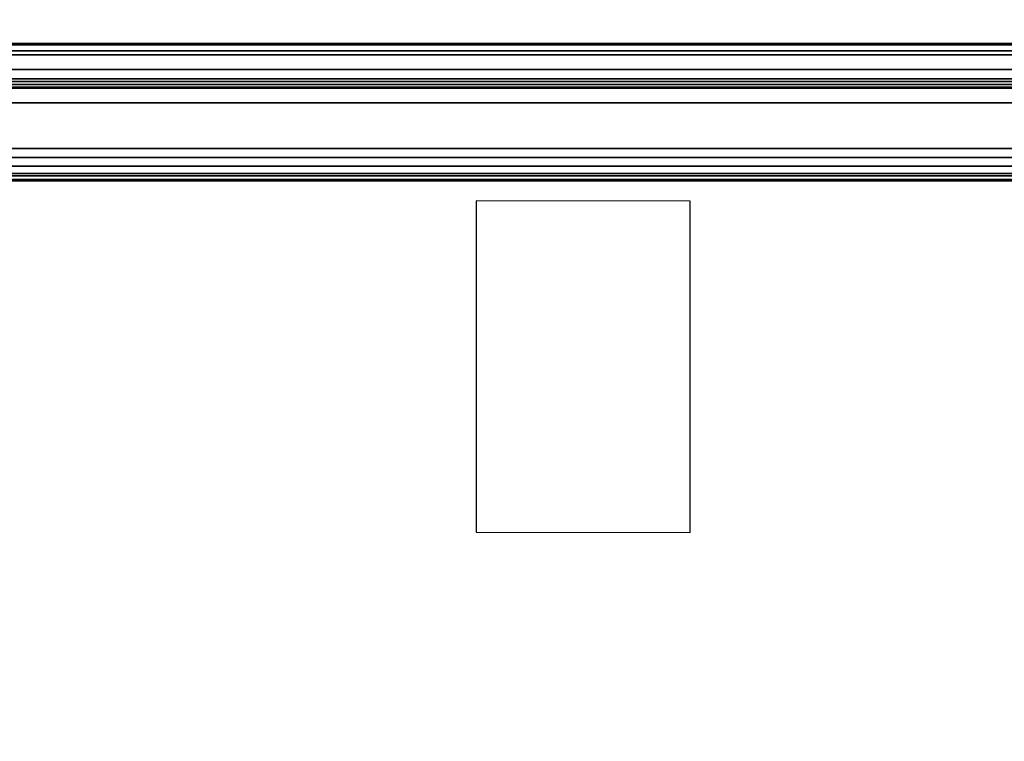
# Model space of a CAD drawing. Units: millimetres. Extents: x 717 to 53433, y -73 to 81661.
# Drawn here: x 941 to 1086, y 39 to 145 of the extents above; entities that cross this region are included whole.
import ezdxf

# ---------------------------------------------------------------- set-up
doc = ezdxf.new("R2010")
doc.units = ezdxf.units.MM
doc.header["$LTSCALE"] = 200
doc.linetypes.add('DASHEDX2', pattern=[1.5, 1, -0.5])
for name, color, linetype in [('72_HWAP_INSERT', 7, 'Continuous'), ('72_HWAP_SP_D2_ANY', 7, 'Continuous'), ('72_HWAP_SP_D3_CUPD_BOX', 7, 'Continuous'), ('72_HWAP_SP_D3_CUPD_HANDLE', 7, 'Continuous')]:
    doc.layers.add(name, color=color, linetype=linetype)

# ---------------------------------------------------------------- blocks, each defined once
blk = doc.blocks.new('72HWSP3CUPD_HANDLE')
for points in [[(-0.19585, -0.09112, 0.66752), (-0.19585, -0.08701, 0.67236), (0.19585, -0.08701, 0.67236), (0.19585, -0.09112, 0.66752)], [(-0.19585, -0.10136, 0.66466), (-0.19585, -0.09247, 0.6667), (0.19585, -0.09247, 0.6667), (0.19585, -0.10136, 0.66466)], [(-0.19585, -0.09464, 0.67974), (-0.19585, -0.10538, 0.67001), (0.19585, -0.10538, 0.67001), (0.19585, -0.09464, 0.67974)]]:
    blk.add_3dface(points)
mesh = blk.add_polymesh((2, 7))
for k, corner in enumerate([(-0.19585, -0.08701, 0.67236), (-0.19585, -0.08591, 0.67469), (-0.19585, -0.08611, 0.67727), (-0.19585, -0.08757, 0.67941), (-0.19585, -0.08975, 0.6808), (-0.19585, -0.09234, 0.68092), (-0.19585, -0.09464, 0.67974), (0.19585, -0.08701, 0.67236), (0.19585, -0.08591, 0.67469), (0.19585, -0.08611, 0.67727), (0.19585, -0.08757, 0.67941), (0.19585, -0.08975, 0.6808), (0.19585, -0.09234, 0.68092), (0.19585, -0.09464, 0.67974)]):
    mesh.set_mesh_vertex(divmod(k, 7), corner)
mesh = blk.add_polymesh((2, 4))
for k, corner in enumerate([(0.19585, -0.09112, 0.66752), (0.19585, -0.09151, 0.66715), (0.19585, -0.09197, 0.66688), (0.19585, -0.09247, 0.6667), (-0.19585, -0.09112, 0.66752), (-0.19585, -0.09151, 0.66715), (-0.19585, -0.09197, 0.66688), (-0.19585, -0.09247, 0.6667)]):
    mesh.set_mesh_vertex(divmod(k, 4), corner)
mesh = blk.add_polymesh((2, 4))
for k, corner in enumerate([(0.19585, -0.10136, 0.66466), (0.19585, -0.10268, 0.66459), (0.19585, -0.10395, 0.66494), (0.19585, -0.10503, 0.66569), (-0.19585, -0.10136, 0.66466), (-0.19585, -0.10268, 0.66459), (-0.19585, -0.10395, 0.66494), (-0.19585, -0.10503, 0.66569)]):
    mesh.set_mesh_vertex(divmod(k, 4), corner)
mesh = blk.add_polymesh((2, 4))
for k, corner in enumerate([(-0.19585, -0.10538, 0.67001), (-0.19585, -0.10613, 0.6686), (-0.19585, -0.10594, 0.66702), (-0.19585, -0.10503, 0.66569), (0.19585, -0.10538, 0.67001), (0.19585, -0.10613, 0.6686), (0.19585, -0.10594, 0.66702), (0.19585, -0.10503, 0.66569)]):
    mesh.set_mesh_vertex(divmod(k, 4), corner)
blk = doc.blocks.new('72HWSP3CUPD_M7_BOX')
for points in [[(-0.19975, -0.33395, 0.62976), (0.19975, -0.33395, 0.62976), (0.19975, 0.33395, 0.62976), (-0.19975, 0.33395, 0.62976)], [(-0.19975, -0.33395, 0.04526), (-0.19975, 0.33395, 0.04526), (0.19975, 0.33395, 0.04526), (0.19975, -0.33395, 0.04526)], [(-0.19975, -0.33395, 0.62976), (0.19975, -0.33395, 0.62976), (0.19975, 0.33395, 0.62976), (-0.19975, 0.33395, 0.62976)], [(-0.19975, -0.33395, 0.04526), (-0.19975, 0.33395, 0.04526), (0.19975, 0.33395, 0.04526), (0.19975, -0.33395, 0.04526)]]:
    blk.add_3dface(points)
blk = doc.blocks.new('72HWSP2CUPD_M7_H')
for p, q in [((-0.19585, -0.13591), (0.19585, -0.13591)), ((0.19585, -0.15613), (-0.19585, -0.15613))]:
    blk.add_line(p, q)
at = {"linetype": 'DASHEDX2'}
blk.add_lwpolyline([(0.06724, -0.15909), (0.06724, -0.20789), (0.09874, -0.20791), (0.09874, -0.15911), (0.06724, -0.15909)], dxfattribs=at)
blk = doc.blocks.new('72HWAP_SP21303180707000')
blk.add_blockref('72HWSP2CUPD_M7_H', (0.21, -0.35))
blk = doc.blocks.new('XCAD0304FDF088C07CAA42DC91229F92F0DB0C')
at = {"layer": '72_HWAP_SP_D2_ANY', "color": 7}
blk.add_blockref('72HWAP_SP21303180707000', (0, 0), dxfattribs=at)
at = {"layer": '72_HWAP_SP_D3_CUPD_BOX', "color": 0}
blk.add_blockref('72HWSP3CUPD_M7_BOX', (0.21, -0.35), dxfattribs=at)
at = {"layer": '72_HWAP_SP_D3_CUPD_HANDLE', "color": 0}
blk.add_blockref('72HWSP3CUPD_HANDLE', (0.21, -0.4), dxfattribs=at)

msp = doc.modelspace()

# ---------------------------------------------------------------- block references
at = {"layer": '72_HWAP_INSERT', "xscale": 1000, "yscale": 1000, "zscale": 1000}
msp.add_blockref('XCAD0304FDF088C07CAA42DC91229F92F0DB0C', (731.36, 627.57), dxfattribs=at)

doc.saveas('drawing.dxf')
